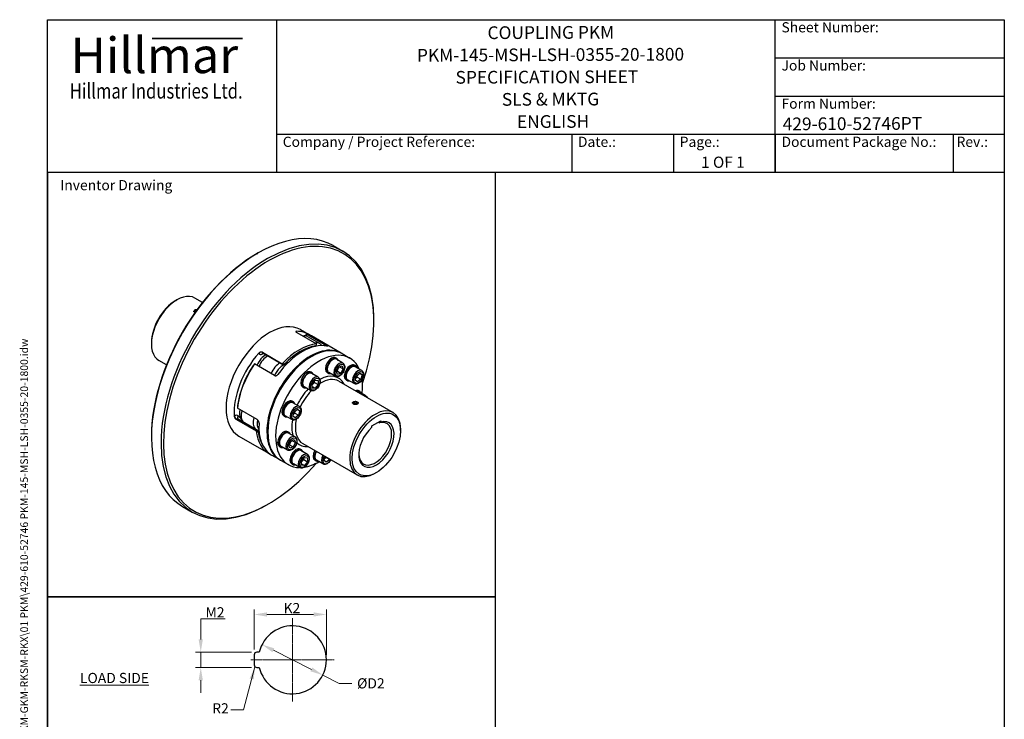
# Model space of a CAD drawing. Units: millimetres. Extents: x 93 to 1254, y 12 to 1634.
# Drawn here: x 93 to 1254, y 810 to 1634 of the extents above; entities that cross this region are included whole.
import ezdxf
from ezdxf.enums import TextEntityAlignment as Align

# ---------------------------------------------------------------- set-up
doc = ezdxf.new("R2010")
doc.units = ezdxf.units.MM
doc.header["$LTSCALE"] = 6
doc.linetypes.add('CHAIN', pattern=[0.3543, 0.2362, -0.0295, 0.0591, -0.0295])
doc.linetypes.add('LONG_DASH_DOTTED', pattern=[0.3001, 0.2362, -0.0295, 0.0049, -0.0295])
for name, color, linetype, lineweight in [('Bend Extents(Hillmar_metric)', 7, 'Continuous', 35), ('Center Mark(Hillmar_metric)', 7, 'LONG_DASH_DOTTED', 18), ('Dimensions(Hillmar_metric)', 7, 'Continuous', 13), ('Sketch Geometry(Hillmar_metric)', 7, 'Continuous', 25), ('Symbols(Hillmar_metric)', 7, 'Continuous', 18), ('Visible Edges(Hillmar_metric)', 7, 'Continuous', 25)]:
    doc.layers.add(name, color=color, linetype=linetype, lineweight=lineweight)
doc.layers.add('Visible Tangent Edges(Hillmar_Metric)', color=7, linetype='Continuous', lineweight=25, true_color=0xc0c0c0)
doc.styles.add('Hillmar_Imperial_Parts_List', font='arial.ttf')
doc.styles.add('Hillmar_metric_Dimensions', font='arial.ttf')
doc.styles.add('Hillmar_metric_Logo', font='timesbd.ttf')
doc.styles.add('Hillmar_metric_parts_list', font='arial.ttf')
doc.styles.add('Hillmar_metric_title_block', font='arial.ttf')
doc.styles.add('Text Style48', font='arial.ttf')
doc.styles.add('Text Style95', font='arial.ttf')
doc.styles.add('Text Style96', font='arialbd.ttf')
doc.dimstyles.new('DEFAULT-ISO-Method 1b-Hillmar_metric', dxfattribs={"dimscale": 6, "dimtxt": 2, "dimasz": 2.5, "dimexe": 1, "dimexo": 1, "dimgap": 0.25, "dimtad": 1, "dimtih": 1, "dimtoh": 1, "dimrnd": 1e-08, "dimdsep": 46, "dimtxsty": 'Hillmar_metric_Dimensions', "dimcen": 0.09, "dimdle": 8, "dimclrd": 7, "dimclre": 7, "dimclrt": 7, "dimazin": 2, "dimtfac": 0.75, "dimtmove": 0, "dimatfit": 3, "dimfxl": 1, "dimtolj": 1, "dimlwd": 9, "dimlwe": 9, "dimarcsym": 0})
doc.dimstyles.new('DEFAULT-ISO-Method 1b-Hillmar_metric$7', dxfattribs={"dimscale": 6, "dimtxt": 2, "dimasz": 2.5, "dimexe": 1, "dimexo": 1, "dimgap": 0.25, "dimtad": 1, "dimtih": 1, "dimtoh": 1, "dimrnd": 1e-08, "dimdsep": 46, "dimtxsty": 'Hillmar_metric_Dimensions', "dimcen": 0.09, "dimdle": 8, "dimclrd": 7, "dimclre": 7, "dimclrt": 7, "dimazin": 2, "dimtfac": 0.75, "dimtmove": 0, "dimatfit": 3, "dimfxl": 1, "dimtolj": 1, "dimlwd": 15, "dimlwe": 9, "dimarcsym": 0})

# ---------------------------------------------------------------- blocks, each defined once
blk = doc.blocks.new('Borders Default Border')
at = {"layer": 'Sketch Geometry(Hillmar_metric)', "flags": 128}
blk.add_lwpolyline([(21, 12), (21, 272.4), (209, 272.4), (209, 12), (21, 12)], dxfattribs=at)
blk = doc.blocks.new('Title Blocks Hillmar_Metric')
at = {"layer": 'Bend Extents(Hillmar_metric)'}
blk.add_line((46, 267.97), (63.74, 267.97), dxfattribs=at)
at = {"layer": 'Visible Edges(Hillmar_metric)'}
for p, q in [((25.42, 241.67), (25.42, 271.67)), ((25.42, 271.67), (213.42, 271.67)), ((70.42, 271.67), (70.42, 241.67)), ((168.42, 241.67), (168.42, 271.67)), ((213.42, 271.67), (213.42, 241.67)), ((168.42, 264.17), (213.42, 264.17)), ((168.42, 256.67), (213.42, 256.67)), ((70.42, 249.17), (213.42, 249.17)), ((128.42, 249.17), (128.42, 241.67)), ((148.42, 249.17), (148.42, 241.67)), ((168.42, 249.17), (168.42, 241.67)), ((203.42, 241.67), (203.42, 249.17)), ((213.42, 241.67), (25.42, 241.67))]:
    blk.add_line(p, q, dxfattribs=at)
at = {"layer": 'Symbols(Hillmar_metric)', "color": 7}
for s, insert, char_height, width, attachment_point, style in [('  Sheet Number:', (168.42, 269.92), 2, 24.474, 4, 'Hillmar_Imperial_Parts_List'), ('\\fTimes New Roman|b1|i0;\\H7.0000;Hillmar', (46.42, 264.67), 7, 40.7951, 5, 'Hillmar_metric_Logo'), ('  Job Number:', (168.42, 262.42), 2, 25.6993, 4, 'Hillmar_Imperial_Parts_List'), ('\\fTimes New Roman|b1|i0;\\W0.80;\\H3.0000; Hillmar Industries Ltd.', (46.42, 257.67), 3, 39.1243, 5, 'Hillmar_metric_Logo'), ('  Form Number:', (168.42, 254.92), 2, 28.5371, 4, 'Hillmar_Imperial_Parts_List'), ('  Company / Project Reference:', (70.42, 247.42), 2, 44.6915, 4, 'Hillmar_Imperial_Parts_List'), ('  Date.:', (128.42, 247.42), 2, 17.1049, 4, 'Hillmar_Imperial_Parts_List'), ('  Page.:', (148.42, 247.42), 2, 13.531, 4, 'Hillmar_Imperial_Parts_List'), ('  Document Package No.:', (168.42, 247.42), 2, 33.9954, 4, 'Hillmar_Imperial_Parts_List'), (' Rev.:', (203.42, 247.42), 2, 16.4122, 4, 'Hillmar_Imperial_Parts_List')]:
    blk.add_mtext(s, dxfattribs=dict(at, insert=insert, char_height=char_height, width=width, attachment_point=attachment_point, style=style))
at = {"layer": 'Symbols(Hillmar_metric)', "color": 7, "insert": (27.92, 239.17), "char_height": 2, "attachment_point": 4, "style": 'Hillmar_metric_parts_list'}
blk.add_mtext('\\fArial|b0|i0;\\H2.0000;Inventor Drawing', dxfattribs=at)
at = {"layer": 'Symbols(Hillmar_metric)', "color": 7}
for tag, p, height, rotation, style in [('<Line1>_001', (111.88, 267.86), 2.5, 0.2344, 'Text Style96'), ('<Line2>_001', (98.02, 263.43), 2.5, 0.2344, 'Text Style96'), ('<Line3>_001', (105.6, 259.09), 2.5, 0.2344, 'Text Style96'), ('<Line4>_001', (114.7, 254.76), 2.5, 0.2344, 'Text Style96'), ('<Line5>_001', (117.67, 250.39), 2.5, 0.2344, 'Text Style96'), ('<Form_Number>_001', (169.88, 249.94), 2.5, 0.2344, 'Text Style48'), ('<Page>_001', (153.84, 242.55), 2.2, 0.2344, 'Text Style95'), ('FILENAME_AND_PATH_001', (21.59, 14.11), 1.5, 90, 'Hillmar_metric_title_block')]:
    blk.add_attdef(tag, p, '', height=height, rotation=rotation, dxfattribs=dict(at, style=style))
at = {"layer": 'Symbols(Hillmar_metric)', "color": 7, "style": 'Text Style48'}
for tag, p in [('<Sheet_Number>', (169.92, 266.17)), ('<Job_Number>', (169.92, 258.67)), ('<Document_Package_Number.>', (169.92, 243.67))]:
    blk.add_attdef(tag, text='', height=2.5, rotation=0.2344, dxfattribs=at).set_placement(p, align=Align.MIDDLE_LEFT)
at = {"layer": 'Symbols(Hillmar_metric)', "color": 7}
for tag, height, style, p in [('<Date>', 2.2, 'Text Style95', (138.42, 243.67)), ('<Document_Package_Number_Rev..>', 2.5, 'Text Style48', (208.42, 243.67))]:
    blk.add_attdef(tag, text='', height=height, rotation=0.2344, dxfattribs=dict(at, style=style)).set_placement(p, align=Align.MIDDLE_CENTER)
blk = doc.blocks.new('*D30')
at = {"layer": 'Defpoints', "color": 0, "linetype": 'Continuous', "transparency": 16777216}
for p in [(378.9, 897.8), (450.5, 861.8)]:
    blk.add_point(p, dxfattribs=at)
at = {"layer": 'Dimensions(Hillmar_metric)', "color": 7, "linetype": 'Continuous', "lineweight": 9, "transparency": 16777216}
for p, q in [((392.3, 891.1), (437.1, 868.6)), ((450.5, 861.8), (469.8, 852.1)), ((469.8, 852.1), (484.8, 852.1))]:
    blk.add_line(p, q, dxfattribs=at)
at = {"layer": 'Dimensions(Hillmar_metric)', "color": 7, "linetype": 'Continuous', "transparency": 16777216}
for points in [[(393.5, 893.3), (391.2, 888.8), (378.9, 897.8)], [(438.2, 870.8), (436, 866.3), (450.5, 861.8)]]:
    blk.add_solid(points, dxfattribs=at)
at = {"layer": 'Dimensions(Hillmar_metric)', "color": 7, "linetype": 'Continuous', "lineweight": 13, "transparency": 16777216, "insert": (505.4, 852.1), "char_height": 12, "attachment_point": 5, "style": 'Hillmar_metric_Dimensions'}
blk.add_mtext('\\A1; ØD2', dxfattribs=at)
blk = doc.blocks.new('*D31')
at = {"layer": 'Defpoints', "color": 0, "linetype": 'Continuous', "transparency": 16777216}
for p in [(454.8, 933.3), (369.7, 885.8), (454.8, 879.8)]:
    blk.add_point(p, dxfattribs=at)
at = {"layer": 'Dimensions(Hillmar_metric)', "color": 7, "linetype": 'Continuous', "lineweight": 9, "transparency": 16777216}
for p, q in [((369.7, 891.8), (369.7, 939.3)), ((384.7, 933.3), (439.8, 933.3)), ((454.8, 885.8), (454.8, 939.3))]:
    blk.add_line(p, q, dxfattribs=at)
at = {"layer": 'Dimensions(Hillmar_metric)', "color": 7, "linetype": 'Continuous', "transparency": 16777216}
for points in [[(384.7, 935.8), (384.7, 930.8), (369.7, 933.3)], [(439.8, 935.8), (439.8, 930.8), (454.8, 933.3)]]:
    blk.add_solid(points, dxfattribs=at)
at = {"layer": 'Dimensions(Hillmar_metric)', "color": 7, "linetype": 'Continuous', "lineweight": 13, "transparency": 16777216, "insert": (412.3, 940.8), "char_height": 12, "attachment_point": 5, "style": 'Hillmar_metric_Dimensions'}
blk.add_mtext('\\A1; K2', dxfattribs=at)
blk = doc.blocks.new('*D32')
at = {"layer": 'Defpoints', "color": 0, "linetype": 'Continuous', "transparency": 16777216}
for p in [(372.7, 888.8), (306.7, 870.8), (372.7, 870.8)]:
    blk.add_point(p, dxfattribs=at)
at = {"layer": 'Dimensions(Hillmar_metric)', "color": 7, "linetype": 'Continuous', "lineweight": 9, "transparency": 16777216}
for p, q in [((306.7, 903.8), (306.7, 928.3)), ((306.7, 928.3), (335.3, 928.3)), ((366.7, 888.8), (300.7, 888.8)), ((306.7, 870.8), (306.7, 888.8)), ((366.7, 870.8), (300.7, 870.8)), ((306.7, 855.8), (306.7, 840.8))]:
    blk.add_line(p, q, dxfattribs=at)
at = {"layer": 'Dimensions(Hillmar_metric)', "color": 7, "linetype": 'Continuous', "transparency": 16777216}
for points in [[(304.2, 903.8), (309.2, 903.8), (306.7, 888.8)], [(304.2, 855.8), (309.2, 855.8), (306.7, 870.8)]]:
    blk.add_solid(points, dxfattribs=at)
at = {"layer": 'Dimensions(Hillmar_metric)', "color": 7, "linetype": 'Continuous', "lineweight": 13, "transparency": 16777216, "insert": (321.7, 935.8), "char_height": 12, "attachment_point": 5, "style": 'Hillmar_metric_Dimensions'}
blk.add_mtext('\\A1; M2', dxfattribs=at)

msp = doc.modelspace()

# ---------------------------------------------------------------- linework, layer by layer
at = {"layer": 'Center Mark(Hillmar_metric)', "linetype": 'CHAIN'}
for p, q in [((414.731, 928.857), (414.731, 830.756)), ((463.782, 879.807), (365.87, 879.807))]:
    msp.add_line(p, q, dxfattribs=at)
at = {"layer": 'Sketch Geometry(Hillmar_metric)'}
for p, q in [((654.247, 1454.4), (126, 1454.4)), ((126, 1454.4), (126, 953.895)), ((654.247, 953.895), (654.247, 1454.4)), ((126, 953.895), (654.247, 953.895)), ((654.247, 953.895), (126, 953.895)), ((126, 953.895), (126, 139.162)), ((654.247, 139.162), (654.247, 953.895)), ((369.731, 885.807), (369.731, 873.807)), ((375.705, 888.807), (372.731, 888.807)), ((372.731, 870.807), (375.705, 870.807))]:
    msp.add_line(p, q, dxfattribs=at)
for centre, radius, start, end in [((414.731, 879.807), 40.051, 192.986162, 167.013838), ((372.731, 885.807), 3, 90, 180), ((372.731, 873.807), 3, 180, 270)]:
    msp.add_arc(centre, radius, start, end, dxfattribs=at)
at = {"layer": 'Visible Edges(Hillmar_metric)'}
for p, q in [((372.66, 1358.423), (374.074, 1359.24)), ((462.824, 1368.031), (474.138, 1361.499)), ((277.2, 1303.31), (278.615, 1304.126)), ((308.772, 1301.088), (299.865, 1306.231)), ((299.663, 1291.974), (299.599, 1291.937)), ((299.644, 1290.569), (300.67, 1291.764)), ((300.403, 1289.911), (299.644, 1290.569)), ((300.67, 1291.764), (301.763, 1291.804)), ((300.67, 1291.764), (300.67, 1290.284)), ((510.899, 1278.61), (510.899, 1280.243)), ((419.787, 1265.661), (443.157, 1252.168)), ((424.113, 1269.137), (433.56, 1263.683)), ((248.563, 1253.707), (248.563, 1252.074)), ((426.108, 1262.011), (429.837, 1261.784)), ((430.925, 1262.953), (430.925, 1261.765)), ((431.375, 1263.588), (431.558, 1263.978)), ((454.928, 1250.485), (431.558, 1263.978)), ((432.624, 1260.971), (446.978, 1252.683)), ((472.196, 1241.377), (437.116, 1261.63)), ((379.357, 1242.318), (402.727, 1228.826)), ((449.373, 1250.227), (449.076, 1250.676)), ((266.272, 1227.476), (257.365, 1232.619)), ((379.957, 1241.523), (403.327, 1228.031)), ((467.124, 1234.927), (465.71, 1235.743)), ((474.261, 1229.652), (466.624, 1234.061)), ((473.256, 1240.764), (482.449, 1235.457)), ((393.544, 1215.045), (370.174, 1228.538)), ((402.727, 1228.826), (402.848, 1228.57)), ((438.102, 1218.171), (436.688, 1218.988)), ((466.589, 1219.865), (469.213, 1224.991)), ((467.985, 1216.241), (466.589, 1219.865)), ((467.763, 1220.194), (472.005, 1217.744)), ((469.213, 1224.991), (473.233, 1226.494)), ((470.387, 1225.32), (474.63, 1222.87)), ((474.63, 1222.87), (472.005, 1217.744)), ((473.233, 1226.494), (474.63, 1222.87)), ((489.355, 1226.222), (487.941, 1227.038)), ((496.492, 1220.947), (488.855, 1225.356)), ((445.239, 1212.896), (437.602, 1217.305)), ((438.052, 1204.928), (441.588, 1209.326)), ((441.588, 1209.326), (445.123, 1209.01)), ((445.123, 1209.01), (445.123, 1204.296)), ((457.124, 1217.606), (455.71, 1218.423)), ((465.261, 1214.063), (457.624, 1218.472)), ((472.005, 1217.744), (467.985, 1216.241)), ((469.57, 1208.251), (533.563, 1171.305)), ((479.355, 1208.901), (477.941, 1209.718)), ((487.492, 1205.358), (479.855, 1209.767)), ((488.82, 1209.523), (490.217, 1214.759)), ((491.444, 1207.427), (488.82, 1209.523)), ((490.217, 1214.759), (494.237, 1217.899)), ((491.222, 1213.016), (495.465, 1210.567)), ((495.465, 1210.567), (491.444, 1207.427)), ((496.861, 1215.802), (493.809, 1217.565)), ((494.237, 1217.899), (496.861, 1215.802)), ((496.861, 1215.802), (495.465, 1210.567)), ((428.102, 1200.851), (426.688, 1201.667)), ((436.239, 1197.308), (428.602, 1201.717)), ((438.052, 1200.214), (438.052, 1204.928)), ((438.052, 1201.939), (441.588, 1199.898)), ((441.588, 1199.898), (438.052, 1200.214)), ((440.881, 1206.746), (445.123, 1204.296)), ((445.123, 1204.296), (441.588, 1199.898)), ((494.395, 1196.13), (492.981, 1196.946)), ((415.871, 1183.796), (414.457, 1184.612)), ((486.693, 1183.992), (486.629, 1183.955)), ((491.265, 1183.992), (491.359, 1183.938)), ((501.532, 1190.854), (493.895, 1195.264)), ((373.329, 1162.944), (349.959, 1176.436)), ((423.008, 1178.52), (415.371, 1182.929)), ((416.732, 1172.332), (420.752, 1175.472)), ((420.325, 1175.138), (423.376, 1173.376)), ((420.752, 1175.472), (423.376, 1173.376)), ((423.376, 1173.376), (421.98, 1168.14)), ((486.678, 1182.788), (488.003, 1183.881)), ((487.654, 1181.58), (486.678, 1182.788)), ((489.955, 1181.464), (487.654, 1181.58)), ((488.003, 1183.881), (490.303, 1183.764)), ((488.003, 1181.562), (488.003, 1183.881)), ((491.279, 1182.556), (489.955, 1181.464)), ((490.303, 1183.764), (491.279, 1182.556)), ((490.303, 1181.751), (490.303, 1183.764)), ((348.665, 1163.214), (372.035, 1149.721)), ((350.836, 1163.762), (374.205, 1150.269)), ((353.585, 1164.62), (355.724, 1161.388)), ((405.871, 1166.475), (404.457, 1167.292)), ((414.008, 1162.932), (406.371, 1167.341)), ((415.336, 1167.096), (416.732, 1172.332)), ((417.96, 1165), (415.336, 1167.096)), ((417.738, 1170.59), (421.98, 1168.14)), ((421.98, 1168.14), (417.96, 1165)), ((508.424, 1155.524), (519.031, 1161.647)), ((519.031, 1161.647), (519.031, 1160.039)), ((372.339, 1149.939), (372.035, 1149.721)), ((375.367, 1150.255), (374.963, 1150.28)), ((508.424, 1153.916), (508.424, 1155.524)), ((516.172, 1159.997), (517.617, 1159.163)), ((542.365, 1150.216), (542.365, 1151.849)), ((248.563, 1143.48), (248.563, 1141.847)), ((351.613, 1143.564), (386.692, 1123.311)), ((410.831, 1147.884), (409.417, 1148.701)), ((410.296, 1132.822), (412.92, 1137.948)), ((417.968, 1142.609), (410.331, 1147.018)), ((412.92, 1137.948), (416.941, 1139.451)), ((414.094, 1138.277), (418.337, 1135.827)), ((416.941, 1139.451), (418.337, 1135.827)), ((400.831, 1130.564), (399.417, 1131.38)), ((408.968, 1127.021), (401.331, 1131.43)), ((411.692, 1129.199), (410.296, 1132.822)), ((411.47, 1133.151), (415.713, 1130.701)), ((415.713, 1130.701), (411.692, 1129.199)), ((418.337, 1135.827), (415.713, 1130.701)), ((425.342, 1127.24), (423.928, 1128.057)), ((432.479, 1121.965), (424.842, 1126.374)), ((427.07, 1134.639), (491.063, 1097.693)), ((399.696, 1115.803), (390.249, 1121.257)), ((400.756, 1115.19), (409.949, 1109.883)), ((425.292, 1113.997), (428.827, 1118.395)), ((428.12, 1115.815), (432.363, 1113.365)), ((428.827, 1118.395), (432.363, 1118.079)), ((432.363, 1118.079), (432.363, 1113.365)), ((442.613, 1114.204), (441.199, 1115.02)), ((450.75, 1110.66), (443.113, 1115.07)), ((452.078, 1114.825), (453.32, 1119.484)), ((454.702, 1112.729), (452.078, 1114.825)), ((454.48, 1118.318), (458.723, 1115.869)), ((458.723, 1115.869), (454.702, 1112.729)), ((458.837, 1116.299), (458.723, 1115.869)), ((415.342, 1109.92), (413.928, 1110.736)), ((423.479, 1106.377), (415.842, 1110.786)), ((425.292, 1109.283), (425.292, 1113.997)), ((425.292, 1111.008), (428.827, 1108.967)), ((428.827, 1108.967), (425.292, 1109.283)), ((432.363, 1113.365), (428.827, 1108.967)), ((513.728, 1100.614), (512.313, 1099.798)), ((285.324, 1060.592), (296.638, 1054.06)), ((386.802, 1063.668), (385.388, 1062.851))]:
    msp.add_line(p, q, dxfattribs=at)
for centre, major_axis, start_param, end_param in [((374.074, 1214.311), (-88.75, -153.72), 3.14159265, 6.28318531), ((385.388, 1207.779), (88.75, 153.72), 5.49778714, 10.21017612), ((386.802, 1206.963), (-87.75, -151.987), 1.88494723, 7.53983073), ((372.66, 1215.128), (-87.75, -151.987), 3.92699082, 5.49778714), ((278.615, 1269.425), (-21.25, -36.806), 3.14159265, 6.28318531), ((277.2, 1270.241), (-20.25, -35.074), 3.92699082, 5.49778714), ((301.949, 1290.654), (-3.233, 0), 4.61093676, 7.16939856), ((387.863, 1206.351), (36.25, 62.787), 0, 3.14159265), ((397.31, 1200.896), (36.25, 62.787), 6.23410703, 6.6191002), ((423.797, 1245.681), (8.828, 15.29), 0, 0.52261365), ((433.188, 1263.072), (1.6, 2.771), 1.71478599, 2.4087322), ((400.866, 1198.843), (36.25, 62.787), 0, 0.14353205), ((438.151, 1237.393), (8.828, 15.29), 6.00283327, 6.80579895), ((437.006, 1177.977), (36.25, 62.787), 0, 3.14159265), ((435.946, 1178.59), (-36.25, -62.787), 3.12696234, 6.29781562), ((446.199, 1172.67), (36.25, 62.787), 5.88956036, 9.74687105), ((426.499, 1184.044), (36.25, 62.787), 0.18768388, 1.38311244), ((422.942, 1186.097), (36.25, 62.787), 0.38006672, 1.1907296), ((424.074, 1185.444), (35.45, 61.401), 0.41028564, 1.16051068), ((443.112, 1234.514), (-9.652, -16.719), 3.99630427, 4.03407446), ((442.089, 1250.951), (-0.8, -1.386), 0.85471161, 1.10255285), ((397.31, 1200.896), (36.25, 62.787), 1.23488144, 2.43030999), ((382.466, 1225.615), (-7.927, -13.731), 3.80192886, 4.94243638), ((385.719, 1223.738), (8.828, 15.29), 0.78234256, 1.7770309), ((460.71, 1227.083), (5, 8.66), 0, 3.14159265), ((462.124, 1226.267), (5, 8.66), 5.8321585, 9.87580477), ((462.124, 1226.267), (-4.5, -7.794), 3.14159265, 6.28318531), ((400.866, 1198.843), (36.25, 62.787), 1.42726428, 2.23792715), ((399.735, 1199.496), (-35.45, -61.401), 4.59907585, 5.34930089), ((400.073, 1215.45), (-8.827, -15.29), 3.92393522, 4.91862355), ((403.326, 1213.572), (7.928, 13.731), 0.41001046, 1.79957092), ((404.927, 1230.802), (-1.6, -2.771), 5.90357619, 6.99927002), ((403.903, 1213.183), (8.853, 15.333), 0.38991931, 0.71608471), ((406.058, 1230.149), (-0.8, -1.386), 0.46824348, 0.71608471), ((405.035, 1212.53), (-9.652, -16.719), 3.60082623, 3.85767737), ((431.688, 1210.328), (5, 8.66), 0, 3.14159265), ((433.102, 1209.511), (5, 8.66), 5.8321585, 9.87580477), ((482.941, 1218.378), (5, 8.66), 0, 3.14159265), ((484.355, 1217.562), (5, 8.66), 5.8321585, 9.87580477), ((484.355, 1217.562), (-4.5, -7.794), 3.14159265, 6.28318531), ((433.102, 1209.511), (-4.5, -7.794), 3.14159265, 6.28318531), ((446.199, 1172.67), (36.25, 62.787), 5.35441825, 5.63952117), ((487.981, 1188.286), (5, 8.66), 0, 0.62912724), ((489.395, 1187.469), (5, 8.66), 5.8321585, 6.91231255), ((489.395, 1187.469), (4.5, 7.794), 0, 0.45473077), ((409.457, 1175.952), (5, 8.66), 0, 3.14159265), ((410.871, 1175.135), (5, 8.66), 5.8321585, 9.87580477), ((410.871, 1175.135), (-4.5, -7.794), 3.14159265, 6.28318531), ((363.397, 1176.548), (-7.928, -13.731), 5.15676117, 6.00283327), ((366.649, 1174.67), (-8.828, -15.29), 5.10874773, 6.09835555), ((512.313, 1134.499), (21.25, 36.806), 5.49778714, 10.21017612), ((381.004, 1166.383), (-8.828, -15.29), 5.10874773, 6.09835555), ((384.256, 1164.505), (-7.928, -13.731), 5.15896004, 6.14264571), ((513.728, 1133.682), (-14.75, -25.548), 4.18404981, 9.95311713), ((512.313, 1134.499), (13.75, 23.816), 2.39192738, 6.79235684), ((422.942, 1186.097), (-36.25, -62.787), 5.61605448, 6.33226359), ((372.605, 1147.498), (1.6, 2.771), 6.09069937, 7.1863932), ((381.004, 1166.383), (-8.828, -15.29), 0.18482975, 0.28035204), ((426.499, 1184.044), (-36.25, -62.787), 5.42367164, 6.28318531), ((384.864, 1164.113), (-8.853, -15.333), 6.09069937, 6.2173882), ((404.417, 1140.04), (5, 8.66), 0, 3.14159265), ((405.831, 1139.224), (5, 8.66), 5.8321585, 9.87580477), ((373.737, 1146.845), (0.8, 1.386), 6.09069937, 6.3385406), ((424.074, 1185.444), (-35.45, -61.401), 5.6462734, 5.97916439), ((385.996, 1163.46), (-9.653, -16.719), 6.09069937, 6.20782025), ((405.831, 1139.224), (-4.5, -7.794), 3.14159265, 6.28318531), ((418.928, 1119.397), (5, 8.66), 0, 3.14159265), ((420.342, 1118.58), (5, 8.66), 5.8321585, 9.87580477), ((420.342, 1118.58), (-4.5, -7.794), 3.14159265, 6.28318531), ((446.199, 1123.68), (-5, -8.66), 4.71974836, 6.28318531), ((447.613, 1122.864), (-5, -8.66), 4.71974836, 6.73421212), ((447.613, 1122.864), (-4.5, -7.794), 4.72056609, 6.28318531), ((446.199, 1172.67), (36.25, 62.787), 3.58281772, 3.9238421)]:
    msp.add_ellipse(centre, major_axis=major_axis, ratio=0.57735027, start_param=start_param, end_param=end_param, dxfattribs=at)
for centre, major_axis in [((488.979, 1182.672), (3.233, 0)), ((513.728, 1133.682), (20.25, 35.074))]:
    msp.add_ellipse(centre, major_axis=major_axis, ratio=0.57735027, dxfattribs=at)
for points, knots in [([(298.692, 1290.2), (298.648, 1290.334), (298.626, 1290.47), (298.626, 1290.855), (298.709, 1291.126), (299.048, 1291.619), (299.304, 1291.84), (299.599, 1292.011)], [1.187921662, 1.187921662, 1.187921662, 1.187921662, 1.252467096, 1.252467096, 1.377713711, 1.377713711, 1.502960325, 1.502960325, 1.502960325, 1.502960325]), ([(299.599, 1292.011), (299.894, 1292.181), (300.268, 1292.323), (301.077, 1292.497), (301.511, 1292.531), (301.919, 1292.52)], [1.502960325, 1.502960325, 1.502960325, 1.502960325, 1.628206939, 1.628206939, 1.750491023, 1.750491023, 1.750491023, 1.750491023]), ([(419.584, 1267.073), (419.328, 1267.068), (419.111, 1267.026), (418.835, 1266.87), (418.777, 1266.757), (418.812, 1266.501), (418.907, 1266.342), (419.252, 1266.004), (419.503, 1265.825), (419.787, 1265.661)], [0.482656462, 0.482656462, 0.482656462, 0.482656462, 0.603243837, 0.603243837, 0.723831211, 0.723831211, 0.844372745, 0.844372745, 0.964914278, 0.964914278, 0.964914278, 0.964914278]), ([(430.925, 1262.953), (430.925, 1262.966), (430.926, 1262.979), (430.943, 1263.182), (431.072, 1263.393), (431.254, 1263.624), (431.284, 1263.659), (431.314, 1263.695)], [1.973519916, 1.973519916, 1.973519916, 1.973519916, 1.984591507, 1.984591507, 2.139730713, 2.139730713, 2.167755973, 2.167755973, 2.167755973, 2.167755973]), ([(379.357, 1242.318), (379.073, 1242.482), (378.718, 1242.601), (377.948, 1242.695), (377.534, 1242.669), (376.765, 1242.501), (376.359, 1242.347), (375.622, 1241.918), (375.291, 1241.643), (375.035, 1241.352)], [0.964914278, 0.964914278, 0.964914278, 0.964914278, 1.085455811, 1.085455811, 1.205997345, 1.205997345, 1.326584719, 1.326584719, 1.447172094, 1.447172094, 1.447172094, 1.447172094]), ([(442.441, 1249.913), (442.516, 1249.997), (442.584, 1250.095), (442.828, 1250.53), (442.944, 1250.95), (443.036, 1251.426), (443.049, 1251.499), (443.061, 1251.574)], [1.934283677, 1.934283677, 1.934283677, 1.934283677, 1.984591507, 1.984591507, 2.139730713, 2.139730713, 2.167755973, 2.167755973, 2.167755973, 2.167755973]), ([(455.349, 1249.633), (455.584, 1249.584), (455.776, 1249.561), (456.001, 1249.586), (456.033, 1249.634), (455.956, 1249.781), (455.842, 1249.889), (455.47, 1250.159), (455.212, 1250.321), (454.928, 1250.485)], [0.482656462, 0.482656462, 0.482656462, 0.482656462, 0.603243837, 0.603243837, 0.723831211, 0.723831211, 0.844372745, 0.844372745, 0.964914278, 0.964914278, 0.964914278, 0.964914278]), ([(379.509, 1241.651), (379.509, 1241.651), (379.526, 1241.653), (379.596, 1241.65), (379.656, 1241.642), (379.799, 1241.601), (379.881, 1241.567), (379.957, 1241.523)], [4.045679944, 4.045679944, 4.045679944, 4.045679944, 4.164155707, 4.164155707, 4.30737265, 4.30737265, 4.450589593, 4.450589593, 4.450589593, 4.450589593]), ([(369.807, 1228.184), (369.762, 1228.14), (369.716, 1228.095), (369.412, 1227.794), (369.117, 1227.486), (368.717, 1227.018), (368.619, 1226.898), (368.521, 1226.775)], [1.49114863, 1.49114863, 1.49114863, 1.49114863, 1.51917389, 1.51917389, 1.674313096, 1.674313096, 1.724620926, 1.724620926, 1.724620926, 1.724620926]), ([(403.434, 1228.695), (403.523, 1228.679), (403.611, 1228.664), (404.189, 1228.574), (404.729, 1228.534), (405.394, 1228.623), (405.553, 1228.657), (405.706, 1228.704)], [1.49114863, 1.49114863, 1.49114863, 1.49114863, 1.51917389, 1.51917389, 1.674313096, 1.674313096, 1.724620926, 1.724620926, 1.724620926, 1.724620926]), ([(474.261, 1229.652), (474.749, 1229.37), (475.171, 1228.977), (475.862, 1228.009), (476.116, 1227.421), (476.456, 1226.058), (476.511, 1225.264), (476.397, 1223.575), (476.218, 1222.676), (475.65, 1220.892), (475.263, 1220.008), (474.324, 1218.333), (473.773, 1217.543), (472.553, 1216.123), (471.882, 1215.495), (470.468, 1214.466), (469.724, 1214.067), (468.234, 1213.579), (467.486, 1213.481), (466.233, 1213.633), (465.719, 1213.798), (465.261, 1214.063)], [1.65806279, 1.65806279, 1.65806279, 1.65806279, 1.91514637, 1.91514637, 2.19689798, 2.19689798, 2.52386014, 2.52386014, 2.86674743, 2.86674743, 3.2069251, 3.2069251, 3.54505766, 3.54505766, 3.88477648, 3.88477648, 4.2276786, 4.2276786, 4.55817145, 4.55817145, 4.79965544, 4.79965544, 4.79965544, 4.79965544]), ([(496.492, 1220.947), (496.981, 1220.665), (497.402, 1220.272), (498.094, 1219.304), (498.348, 1218.716), (498.688, 1217.353), (498.742, 1216.559), (498.629, 1214.87), (498.449, 1213.971), (497.881, 1212.187), (497.494, 1211.303), (496.556, 1209.628), (496.005, 1208.838), (494.784, 1207.418), (494.114, 1206.79), (492.7, 1205.761), (491.956, 1205.362), (490.466, 1204.874), (489.718, 1204.776), (488.465, 1204.928), (487.951, 1205.093), (487.492, 1205.358)], [0.95993109, 0.95993109, 0.95993109, 0.95993109, 1.21701467, 1.21701467, 1.49876628, 1.49876628, 1.82572844, 1.82572844, 2.16861573, 2.16861573, 2.5087934, 2.5087934, 2.84692596, 2.84692596, 3.18664478, 3.18664478, 3.5295469, 3.5295469, 3.86003975, 3.86003975, 4.10152374, 4.10152374, 4.10152374, 4.10152374]), ([(393.544, 1215.045), (393.828, 1214.881), (394.177, 1214.772), (394.92, 1214.716), (395.314, 1214.769), (396.041, 1214.998), (396.422, 1215.188), (397.108, 1215.689), (397.414, 1216), (397.649, 1216.32)], [0.964914278, 0.964914278, 0.964914278, 0.964914278, 1.085455811, 1.085455811, 1.205997345, 1.205997345, 1.326584719, 1.326584719, 1.447172094, 1.447172094, 1.447172094, 1.447172094]), ([(445.239, 1212.896), (445.728, 1212.614), (446.149, 1212.222), (446.841, 1211.253), (447.095, 1210.666), (447.435, 1209.302), (447.489, 1208.509), (447.376, 1206.82), (447.196, 1205.921), (446.628, 1204.137), (446.241, 1203.252), (445.302, 1201.577), (444.752, 1200.787), (443.531, 1199.368), (442.861, 1198.74), (441.447, 1197.711), (440.703, 1197.311), (439.213, 1196.824), (438.465, 1196.726), (437.212, 1196.877), (436.698, 1197.043), (436.239, 1197.308)], [2.35619449, 2.35619449, 2.35619449, 2.35619449, 2.61327807, 2.61327807, 2.89502968, 2.89502968, 3.22199184, 3.22199184, 3.56487913, 3.56487913, 3.9050568, 3.9050568, 4.24318936, 4.24318936, 4.58290818, 4.58290818, 4.9258103, 4.9258103, 5.25630315, 5.25630315, 5.49778714, 5.49778714, 5.49778714, 5.49778714]), ([(485.722, 1182.218), (485.677, 1182.353), (485.655, 1182.488), (485.655, 1182.873), (485.739, 1183.144), (486.078, 1183.637), (486.334, 1183.859), (486.629, 1184.029)], [2.189895212, 2.189895212, 2.189895212, 2.189895212, 2.254440646, 2.254440646, 2.379687261, 2.379687261, 2.504933875, 2.504933875, 2.504933875, 2.504933875]), ([(486.629, 1184.029), (486.924, 1184.199), (487.298, 1184.342), (488.107, 1184.515), (488.541, 1184.55), (488.949, 1184.539)], [0.500986775, 0.500986775, 0.500986775, 0.500986775, 0.626233389, 0.626233389, 0.748517473, 0.748517473, 0.748517473, 0.748517473]), ([(501.532, 1190.854), (502.02, 1190.572), (502.442, 1190.18), (502.977, 1189.431), (503.147, 1189.118), (503.285, 1188.786)], [0.261799388, 0.261799388, 0.261799388, 0.261799388, 0.518882967, 0.518882967, 0.678371965, 0.678371965, 0.678371965, 0.678371965]), ([(350.153, 1179.434), (350.137, 1179.265), (350.123, 1179.093), (350.067, 1178.389), (350.034, 1177.851), (350.003, 1177.288), (349.998, 1177.203), (349.994, 1177.118)], [1.934283677, 1.934283677, 1.934283677, 1.934283677, 1.984591507, 1.984591507, 2.139730713, 2.139730713, 2.167755973, 2.167755973, 2.167755973, 2.167755973]), ([(423.008, 1178.52), (423.496, 1178.238), (423.918, 1177.846), (424.609, 1176.877), (424.863, 1176.29), (425.203, 1174.927), (425.258, 1174.133), (425.144, 1172.444), (424.965, 1171.545), (424.397, 1169.761), (424.01, 1168.876), (423.071, 1167.202), (422.52, 1166.411), (421.299, 1164.992), (420.629, 1164.364), (419.215, 1163.335), (418.471, 1162.935), (416.981, 1162.448), (416.233, 1162.35), (414.98, 1162.501), (414.466, 1162.667), (414.008, 1162.932)], [3.05432619, 3.05432619, 3.05432619, 3.05432619, 3.31140977, 3.31140977, 3.59316138, 3.59316138, 3.92012354, 3.92012354, 4.26301083, 4.26301083, 4.6031885, 4.6031885, 4.94132107, 4.94132107, 5.28103988, 5.28103988, 5.623942, 5.623942, 5.95443485, 5.95443485, 6.19591884, 6.19591884, 6.19591884, 6.19591884]), ([(491.329, 1181.315), (491.034, 1181.145), (490.66, 1180.992), (489.841, 1180.776), (489.396, 1180.714), (488.764, 1180.693), (488.541, 1180.699), (488.32, 1180.718)], [1.502960325, 1.502960325, 1.502960325, 1.502960325, 1.628206939, 1.628206939, 1.753453554, 1.753453554, 1.817998988, 1.817998988, 1.817998988, 1.817998988]), ([(492.236, 1182.979), (492.28, 1182.858), (492.302, 1182.736), (492.302, 1182.392), (492.219, 1182.149), (491.88, 1181.696), (491.624, 1181.486), (491.329, 1181.315)], [1.187921662, 1.187921662, 1.187921662, 1.187921662, 1.252467096, 1.252467096, 1.377713711, 1.377713711, 1.502960325, 1.502960325, 1.502960325, 1.502960325]), ([(346.185, 1166.996), (346.206, 1166.681), (346.288, 1166.314), (346.569, 1165.569), (346.769, 1165.19), (347.213, 1164.521), (347.487, 1164.186), (348.071, 1163.614), (348.381, 1163.378), (348.665, 1163.214)], [0.482656476, 0.482656476, 0.482656476, 0.482656476, 0.60324385, 0.60324385, 0.723831225, 0.723831225, 0.844372758, 0.844372758, 0.964914292, 0.964914292, 0.964914292, 0.964914292]), ([(350.836, 1163.762), (350.815, 1163.773), (350.795, 1163.786), (350.756, 1163.812), (350.737, 1163.826), (350.701, 1163.853), (350.684, 1163.867), (350.652, 1163.895), (350.638, 1163.909), (350.61, 1163.937), (350.598, 1163.95), (350.586, 1163.963)], [1.308996939, 1.308996939, 1.308996939, 1.308996939, 1.347494127, 1.347494127, 1.385991314, 1.385991314, 1.424488502, 1.424488502, 1.46298569, 1.46298569, 1.501482877, 1.501482877, 1.501482877, 1.501482877]), ([(375.374, 1158.91), (375.395, 1159.25), (375.364, 1159.646), (375.184, 1160.45), (375.035, 1160.858), (374.675, 1161.576), (374.44, 1161.934), (373.909, 1162.536), (373.613, 1162.78), (373.329, 1162.944)], [0.482656476, 0.482656476, 0.482656476, 0.482656476, 0.60324385, 0.60324385, 0.723831225, 0.723831225, 0.844372758, 0.844372758, 0.964914292, 0.964914292, 0.964914292, 0.964914292]), ([(374.491, 1148.254), (374.399, 1148.36), (374.292, 1148.462), (373.815, 1148.86), (373.359, 1149.115), (372.842, 1149.36), (372.762, 1149.397), (372.681, 1149.433)], [1.934283677, 1.934283677, 1.934283677, 1.934283677, 1.984591507, 1.984591507, 2.139730713, 2.139730713, 2.167755973, 2.167755973, 2.167755973, 2.167755973]), ([(417.968, 1142.609), (418.456, 1142.327), (418.878, 1141.935), (419.57, 1140.966), (419.824, 1140.379), (420.164, 1139.015), (420.218, 1138.221), (420.105, 1136.532), (419.925, 1135.633), (419.357, 1133.85), (418.97, 1132.965), (418.031, 1131.29), (417.481, 1130.5), (416.26, 1129.08), (415.59, 1128.452), (414.176, 1127.423), (413.431, 1127.024), (411.942, 1126.536), (411.194, 1126.438), (409.941, 1126.59), (409.427, 1126.756), (408.968, 1127.021)], [3.75245789, 3.75245789, 3.75245789, 3.75245789, 4.00954147, 4.00954147, 4.29129308, 4.29129308, 4.61825524, 4.61825524, 4.96114254, 4.96114254, 5.3013202, 5.3013202, 5.63945277, 5.63945277, 5.97917158, 5.97917158, 6.3220737, 6.3220737, 6.65256655, 6.65256655, 6.89405055, 6.89405055, 6.89405055, 6.89405055]), ([(432.479, 1121.965), (432.967, 1121.683), (433.389, 1121.291), (434.08, 1120.322), (434.334, 1119.735), (434.674, 1118.371), (434.729, 1117.578), (434.616, 1115.889), (434.436, 1114.99), (433.868, 1113.206), (433.481, 1112.321), (432.542, 1110.646), (431.991, 1109.856), (430.771, 1108.437), (430.101, 1107.809), (428.687, 1106.78), (427.942, 1106.38), (426.453, 1105.893), (425.704, 1105.795), (424.451, 1105.946), (423.938, 1106.112), (423.479, 1106.377)], [4.45058959, 4.45058959, 4.45058959, 4.45058959, 4.70767317, 4.70767317, 4.98942479, 4.98942479, 5.31638694, 5.31638694, 5.65927424, 5.65927424, 5.9994519, 5.9994519, 6.33758447, 6.33758447, 6.67730328, 6.67730328, 7.0202054, 7.0202054, 7.35069825, 7.35069825, 7.59218225, 7.59218225, 7.59218225, 7.59218225]), ([(460.152, 1115.539), (459.713, 1114.788), (459.207, 1114.076), (458.042, 1112.72), (457.372, 1112.092), (455.958, 1111.063), (455.213, 1110.664), (453.724, 1110.176), (452.975, 1110.078), (451.723, 1110.23), (451.209, 1110.396), (450.75, 1110.66)], [6.72818305, 6.72818305, 6.72818305, 6.72818305, 7.03571617, 7.03571617, 7.37543498, 7.37543498, 7.7183371, 7.7183371, 8.04882995, 8.04882995, 8.29031395, 8.29031395, 8.29031395, 8.29031395])]:
    msp.add_open_spline(points, degree=3, knots=knots, dxfattribs=at)
for points in [[(431.314, 1263.695), (431.436, 1263.836), (431.558, 1263.978)], [(443.061, 1251.574), (443.109, 1251.871), (443.157, 1252.168)], [(370.174, 1228.538), (369.99, 1228.36), (369.807, 1228.184)], [(402.727, 1228.826), (403.082, 1228.761), (403.434, 1228.695)], [(349.994, 1177.118), (349.976, 1176.778), (349.959, 1176.436)], [(372.681, 1149.433), (372.358, 1149.576), (372.035, 1149.721)]]:
    msp.add_open_spline(points, degree=2, dxfattribs=at)
for points, weights in [([(466.648, 1219.981), (467.153, 1220.097), (467.763, 1220.194)], [1.05128402608, 1.03244780911, 1]), ([(467.763, 1220.194), (468.486, 1223.097), (470.387, 1225.32)], [1, 1.15470053838, 1]), ([(470.387, 1225.32), (470.36, 1225.365), (470.333, 1225.41)], [1, 1.00283833858, 1.00557252541]), ([(440.881, 1206.746), (440.715, 1207.505), (440.637, 1208.144)], [1, 1.03917061523, 1.05850500864]), ([(489.497, 1212.06), (490.233, 1212.548), (491.222, 1213.016)], [1.07014781612, 1.05374705577, 1]), ([(491.222, 1213.016), (491.281, 1214.622), (491.614, 1215.85)], [1, 1.0784172626, 1.07733555075]), ([(438.052, 1203.673), (439.064, 1205.313), (440.881, 1206.746)], [1.05886467072, 1.11516383842, 1]), ([(417.738, 1170.59), (417.797, 1172.195), (418.129, 1173.423)], [1, 1.0784172626, 1.07733555075]), ([(416.012, 1169.634), (416.748, 1170.122), (417.738, 1170.59)], [1.07014781612, 1.05374705577, 1]), ([(519.031, 1160.039), (518.297, 1159.587), (517.617, 1159.163)], [1, 1.02885527872, 1.05714285714]), ([(411.47, 1133.151), (412.193, 1136.054), (414.094, 1138.277)], [1, 1.15470053838, 1]), ([(414.094, 1138.277), (414.067, 1138.322), (414.041, 1138.367)], [1, 1.00283833858, 1.00557252541]), ([(410.355, 1132.938), (410.86, 1133.054), (411.47, 1133.151)], [1.05128402608, 1.03244780911, 1]), ([(425.292, 1112.742), (426.303, 1114.382), (428.12, 1115.815)], [1.05886467072, 1.11516383842, 1]), ([(428.12, 1115.815), (427.954, 1116.574), (427.877, 1117.213)], [1, 1.03917061523, 1.05850500864]), ([(452.755, 1117.362), (453.49, 1117.85), (454.48, 1118.318)], [1.07014781612, 1.05374705577, 1]), ([(454.48, 1118.318), (454.489, 1118.566), (454.504, 1118.8)], [1, 1.01134211725, 1.0210211036])]:
    msp.add_rational_spline(points, weights, degree=2, dxfattribs=at)
at = {"layer": 'Visible Tangent Edges(Hillmar_Metric)'}
for p, q in [((419.483, 1266.741), (419.584, 1267.073)), ((431.375, 1263.588), (431.314, 1263.695)), ((454.745, 1250.096), (431.375, 1263.588)), ((379.478, 1242.063), (379.357, 1242.318)), ((379.478, 1242.063), (402.848, 1228.57)), ((449.383, 1250.227), (449.367, 1250.236)), ((454.928, 1250.485), (454.745, 1250.096)), ((375.035, 1241.352), (375.136, 1241.138)), ((403.434, 1228.695), (402.848, 1228.57)), ((405.98, 1228.8), (404.77, 1228.105)), ((346.441, 1167.179), (346.185, 1166.996)), ((348.665, 1163.214), (348.97, 1163.431)), ((348.97, 1163.431), (372.339, 1149.939)), ((372.339, 1149.939), (372.681, 1149.433)), ((374.482, 1150.041), (374.675, 1148.116))]:
    msp.add_line(p, q, dxfattribs=at)
for centre, major_axis, ratio, start_param, end_param in [((421.745, 1265.434), (-3.06, 0.937), 0.30255888, 5.63248856, 6.06998269), ((415.325, 1266.403), (3.2, 5.543), 0.57735027, 4.97088374, 5.09199809), ((377.399, 1239.831), (-2.892, -1.37), 0.75836982, 3.62429255, 5.19508888), ((381.557, 1244.295), (-1.6, -2.771), 0.57735027, 5.90357619, 6.28318531), ((456.558, 1249.579), (-1.6, -2.771), 0.57735027, 4.85637864, 4.96629673), ((452.932, 1250.612), (2.895, -1.363), 0.11716124, 0.52324772, 0.95040438), ((379.294, 1245.601), (-3.2, -5.543), 0.57735027, 5.90357619, 6.99927002), ((381.244, 1238.901), (-1.425, 2.865), 0.61595003, 0.11651812, 0.82254213), ((378.271, 1227.982), (7.253, 12.562), 0.57735027, 0.52240489, 0.71608471), ((469.761, 1221.858), (4.5, 7.794), 0.57735027, 0, 3.14159264), ((491.992, 1213.153), (4.5, 7.794), 0.57735027, 0, 3.14159265), ((440.739, 1205.102), (4.5, 7.794), 0.57735027, 0, 3.14159264), ((448.32, 1171.445), (21.25, 36.806), 0.57735027, 0, 0.82892853), ((446.199, 1172.67), (22.75, 39.404), 0.57735027, 5.91802334, 7.03866479), ((446.199, 1172.67), (-22.75, -39.404), 0.57735027, 4.3446606, 4.85638372), ((448.32, 1171.445), (21.25, 36.806), 0.57735027, 1.17375049, 1.72985553), ((497.032, 1183.06), (4.5, 7.794), 0.57735027, 0, 0.45473077), ((418.508, 1170.726), (4.5, 7.794), 0.57735027, 0, 3.14159265), ((346.973, 1162.297), (3.2, 5.543), 0.57735027, 6.09069937, 7.1863932), ((348.704, 1165.873), (1.86, -2.604), 0.50548809, 3.87463392, 5.44543025), ((349.236, 1160.99), (1.6, 2.771), 0.57735027, 0, 0.90320789), ((352.989, 1166.077), (-2.402, -2.114), 0.80141729, 4.97660253, 6.28318531), ((359.232, 1178.912), (-7.253, -12.562), 0.57735027, 6.09069937, 6.40329235), ((361.495, 1177.606), (-8.853, -15.333), 0.57735027, 0.20921742, 0.30287545), ((446.199, 1172.67), (-22.75, -39.404), 0.57735027, 5.27926906, 5.79332438), ((448.32, 1171.445), (-21.25, -36.806), 0.57735027, 5.24316725, 6.28318531), ((413.468, 1134.815), (4.5, 7.794), 0.57735027, 0, 3.14159265), ((446.199, 1172.67), (-22.75, -39.404), 0.57735027, 6.11558867, 6.64834728), ((427.979, 1114.171), (4.5, 7.794), 0.57735027, 0, 3.14159265), ((455.25, 1118.455), (-4.5, -7.794), 0.57735027, 4.72056609, 6.28318531), ((456.098, 1117.965), (-3.9, -6.755), 0.57735027, 4.72182414, 7.84454648)]:
    msp.add_ellipse(centre, major_axis=major_axis, ratio=ratio, start_param=start_param, end_param=end_param, dxfattribs=at)
for centre, major_axis in [((470.609, 1221.368), (3.9, 6.755)), ((492.841, 1212.663), (3.9, 6.755)), ((441.588, 1204.612), (3.9, 6.755)), ((419.356, 1170.236), (-3.9, -6.755)), ((414.317, 1134.325), (-3.9, -6.755)), ((428.827, 1113.681), (-3.9, -6.755))]:
    msp.add_ellipse(centre, major_axis=major_axis, ratio=0.57735027, dxfattribs=at)

# ---------------------------------------------------------------- block references
at = {"xscale": 6, "yscale": 6, "zscale": 6}
msp.add_blockref('Title Blocks Hillmar_Metric', (-26.513, 4.379), dxfattribs=at).add_auto_attribs({'FILENAME_AND_PATH_001': 'C:\\Vault_Workspace\\HILLMAR\\HILLMAR PRODUCTION\\04 THRUSTER DB\\0700-4\\07004005 PKM-GKM-RKSM-RKX\\SPC-SHT-PKM-GKM-RKSM-RKX\\01 PKM\\429-610-52746 PKM-145-MSH-LSH-0355-20-1800.idw', '<Line1>_001': 'COUPLING PKM', '<Line2>_001': 'PKM-145-MSH-LSH-0355-20-1800', '<Line3>_001': 'SPECIFICATION SHEET', '<Line4>_001': 'SLS & MKTG', '<Line5>_001': 'ENGLISH', '<Form_Number>_001': '429-610-52746PT', '<Page>_001': '1 OF 1'})
msp.add_blockref('Borders Default Border', (0, 0), dxfattribs=at)

# ---------------------------------------------------------------- texts
at = {"layer": 'Symbols(Hillmar_metric)', "color": 7, "insert": (164.293, 864.429), "char_height": 12, "width": 89.45122, "attachment_point": 1, "style": 'Hillmar_metric_parts_list'}
msp.add_mtext('{\\fArial|b0|i0;\\H12.0000;\\LLOAD SIDE}', dxfattribs=at)
at = {"layer": 'Symbols(Hillmar_metric)', "color": 7, "insert": (329.952, 821.045), "char_height": 12.0396, "attachment_point": 5, "style": 'Hillmar_metric_Dimensions'}
msp.add_mtext('{R2}', dxfattribs=at)

# ---------------------------------------------------------------- dimensions: what is measured, and where the dimension line sits
at = {"layer": 'Dimensions(Hillmar_metric)', "color": 7, "linetype": 'Continuous', "lineweight": 13}
for base, p1, p2, angle, text, override, picture, middle in [((306.7, 870.807), (372.731, 888.807), (372.731, 870.807), 90, ' M2', {"dimgap": 0.25, "dimdec": 2, "dimlfac": 0.166667, "dimtol": 0, "dimlim": 0, "dimtp": 0, "dimtm": 0, "dimtdec": 2, "dimtofl": 1, "dimatfit": 1}, '*D32', (321.731, 928.275)), ((454.782, 933.323), (369.731, 885.807), (454.782, 879.807), 180, ' K2', {"dimgap": 0.25, "dimtih": 0, "dimtoh": 0, "dimdec": 2, "dimlfac": 0.166667, "dimtol": 0, "dimlim": 0, "dimtp": 0, "dimtm": 0, "dimtdec": 2, "dimtofl": 0, "dimatfit": 1}, '*D31', (412.256, 933.323))]:
    dim = msp.add_linear_dim(base=base, p1=p1, p2=p2, angle=angle, text=text, dimstyle='DEFAULT-ISO-Method 1b-Hillmar_metric', override=override, dxfattribs=at)
    dim.commit()
    dim.dimension.update_dxf_attribs({"geometry": picture, "text_midpoint": middle, "dimtype": 160})
dim = msp.add_diameter_dim_2p(p1=(378.945, 897.79), p2=(450.517, 861.824), text=' ØD2', dimstyle='DEFAULT-ISO-Method 1b-Hillmar_metric', override={"dimgap": 0.25, "dimtad": 0, "dimdec": 2, "dimlfac": 0.166667, "dimtol": 0, "dimlim": 0, "dimtp": 0, "dimtm": 0, "dimtdec": 2, "dimatfit": 2}, dxfattribs=at)
dim.commit()
dim.dimension.update_dxf_attribs({"geometry": '*D30', "text_midpoint": (505.433, 852.128), "dimtype": 163})

# ---------------------------------------------------------------- leaders
at = {"layer": 'Symbols(Hillmar_metric)', "color": 7, "linetype": 'Continuous', "lineweight": 18, "annotation_type": 0, "has_hookline": 1, "hookline_direction": 1, "text_width": 19.291}
msp.add_leader([(370.61, 871.685), (357.202, 821.045), (342.202, 821.045)], dimstyle='DEFAULT-ISO-Method 1b-Hillmar_metric$7', override={"dimtad": 0}, dxfattribs=at)

doc.saveas('drawing.dxf')
